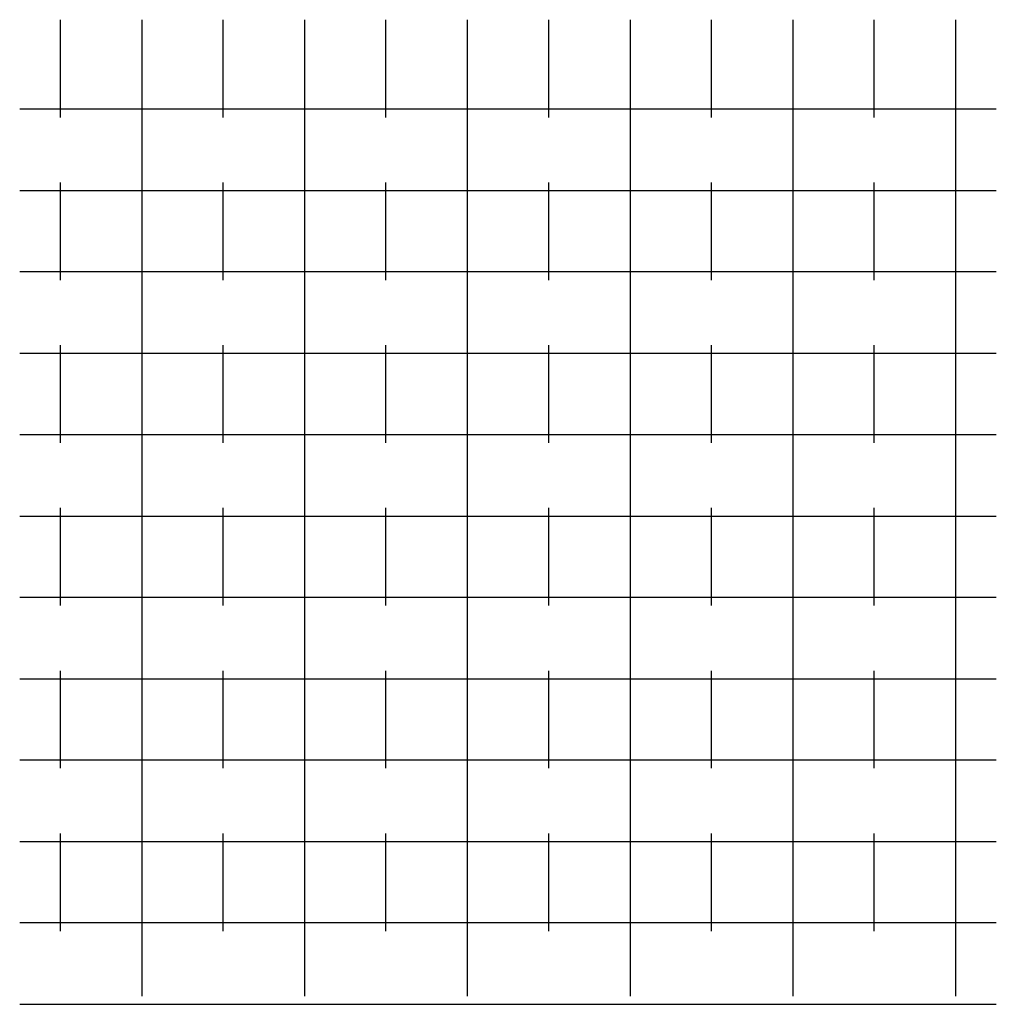
# Model space of a CAD drawing. Units: millimetres. Extents: x 4.5 to 16.5, y 5 to 17.1.
import ezdxf

# ---------------------------------------------------------------- set-up
doc = ezdxf.new("R2010")
doc.units = ezdxf.units.MM
doc.layers.add('C00-00-00-BLACK', color=7, linetype='CONTINUOUS')

msp = doc.modelspace()

# ---------------------------------------------------------------- linework, layer by layer
at = {"layer": 'C00-00-00-BLACK', "linetype": 'CONTINUOUS'}
for p, q in [((4.99995, 15.9), (4.99995, 17.1)), ((5.99994, 17.1), (5.99994, 5.1)), ((7.00006, 15.9), (7.00006, 17.1)), ((8.00001, 17.1), (8.00001, 5.1)), ((8.99996, 15.9), (8.99996, 17.1)), ((9.99994, 17.1), (9.99994, 5.1)), ((11.0001, 15.9), (11.0001, 17.1)), ((12, 17.1), (12, 5.1)), ((13, 15.9), (13, 17.1)), ((13.9999, 17.1), (13.9999, 5.1)), ((15, 15.9), (15, 17.1)), ((16, 17.1), (16, 5.1)), ((16.5001, 16), (4.50007, 16)), ((4.99995, 13.9), (4.99995, 15.0999)), ((7.00006, 13.9), (7.00006, 15.0999)), ((8.99996, 13.9), (8.99996, 15.0999)), ((11.0001, 13.9), (11.0001, 15.0999)), ((13, 13.9), (13, 15.0999)), ((15, 13.9), (15, 15.0999)), ((4.50007, 15), (16.5001, 15)), ((16.5001, 13.9999), (4.50007, 13.9999)), ((4.99995, 11.9), (4.99995, 13.1)), ((7.00006, 11.9), (7.00006, 13.1)), ((8.99996, 11.9), (8.99996, 13.1)), ((11.0001, 11.9), (11.0001, 13.1)), ((13, 11.9), (13, 13.1)), ((15, 11.9), (15, 13.1)), ((4.50007, 13), (16.5001, 13)), ((16.5001, 12), (4.50007, 12)), ((4.99995, 9.90004), (4.99995, 11.0999)), ((7.00006, 9.90004), (7.00006, 11.0999)), ((8.99996, 9.90004), (8.99996, 11.0999)), ((11.0001, 9.90004), (11.0001, 11.0999)), ((13, 9.90004), (13, 11.0999)), ((15, 9.90004), (15, 11.0999)), ((4.50007, 11.0001), (16.5001, 11.0001)), ((16.5001, 9.99994), (4.50007, 9.99994)), ((4.99995, 7.89996), (4.99995, 9.10001)), ((7.00006, 7.89996), (7.00006, 9.10001)), ((8.99996, 7.89996), (8.99996, 9.10001)), ((11.0001, 7.89996), (11.0001, 9.10001)), ((13, 7.89996), (13, 9.10001)), ((15, 7.89996), (15, 9.10001)), ((4.50007, 8.99996), (16.5001, 8.99996)), ((16.5001, 8.00001), (4.50007, 8.00001)), ((4.99995, 5.90003), (4.99995, 7.09993)), ((7.00006, 5.90003), (7.00006, 7.09993)), ((8.99996, 5.90003), (8.99996, 7.09993)), ((11.0001, 5.90003), (11.0001, 7.09993)), ((13, 5.90003), (13, 7.09993)), ((15, 5.90003), (15, 7.09993)), ((4.50007, 7.00006), (16.5001, 7.00006)), ((16.5001, 5.99994), (4.50007, 5.99994)), ((4.50007, 4.99995), (16.5001, 4.99995))]:
    msp.add_line(p, q, dxfattribs=at)

doc.saveas('drawing.dxf')
